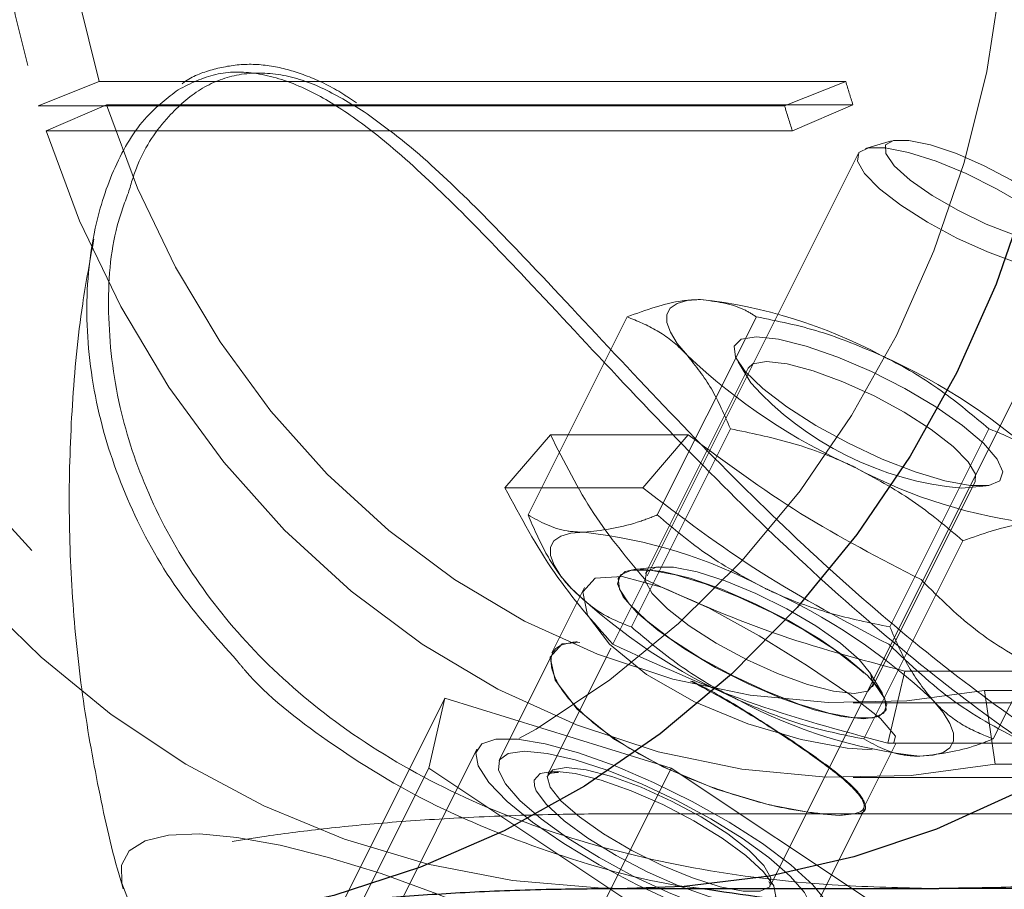
# Model space of a CAD drawing. Units: millimetres. Extents: x 0 to 42, y 0 to 29.8.
# Drawn here: x 17.1 to 17.2, y 22.3 to 22.4 of the extents above; entities that cross this region are included whole.
import ezdxf

# ---------------------------------------------------------------- set-up
doc = ezdxf.new("R2010")
doc.units = ezdxf.units.MM
doc.linetypes.add('HIDDEN', pattern=[0.1905, 0.127, -0.0635])
doc.layers.add('LE_NORM', color=179, linetype='Continuous', lineweight=50)
doc.styles.add('SLDTEXTSTYLE0', font='TXT', dxfattribs={"width": 0.605})
doc.dimstyles.new('SLDDIMSTYLE1', dxfattribs={"dimtxt": 0.35, "dimasz": 0.3, "dimexe": 0, "dimexo": 0.0625, "dimgap": 0.08750000000000001, "dimtad": 1, "dimlfac": 50, "dimrnd": 1e-09, "dimzin": 12, "dimdsep": 46, "dimtxsty": 'SLDTEXTSTYLE0', "dimsah": 1, "dimcen": 0.09, "dimadec": 0, "dimazin": 3, "dimtfac": 1, "dimtofl": 0, "dimtmove": 0, "dimatfit": 3, "dimfxl": 0, "dimfrac": 2, "dimtolj": 1, "dimtzin": 12, "dimarcsym": 0})

# ---------------------------------------------------------------- blocks, each defined once
blk = doc.blocks.new('_D_13')
at = {"layer": 'LE_NORM'}
for p, q in [((7.349220883930975, 22.14743502749332), (7.349220883930975, 24.32743502750412)), ((22.72922088393098, 22.14743502749332), (22.72922088393098, 24.32743502750412)), ((7.349220883930975, 24.22837502750412), (22.72922088393098, 24.22837502750412))]:
    blk.add_line(p, q, dxfattribs=at)
for points in [[(7.349220883930975, 24.22837502750412), (7.649220883930975, 24.12837502750412), (7.649220883930975, 24.32837502750412)], [(22.72922088393098, 24.22837502750412), (22.42922088393098, 24.32837502750412), (22.42922088393098, 24.12837502750412)]]:
    blk.add_solid(points, dxfattribs=at)
at = {"layer": 'LE_NORM', "char_height": 0.35, "attachment_point": 1, "style": 'SLDTEXTSTYLE0'}
for s, insert in [('Valdempende zone losse ondergrond', (11.37807561406022, 24.67954871314124)), ('769', (18.04265870102769, 24.67954871314124))]:
    blk.add_mtext(s, dxfattribs=dict(at, insert=insert))
blk = doc.blocks.new('_D_14')
at = {"layer": 'LE_NORM'}
for p, q in [((8.349220883930975, 22.14743502749332), (8.349220883930975, 23.7274350275041)), ((21.72922088393098, 22.14743502749332), (21.72922088393098, 23.7274350275041)), ((21.72922088393098, 23.6283750275041), (8.349220883930975, 23.6283750275041))]:
    blk.add_line(p, q, dxfattribs=at)
for points in [[(8.349220883930975, 23.6283750275041), (8.649220883930976, 23.5283750275041), (8.649220883930976, 23.7283750275041)], [(21.72922088393098, 23.6283750275041), (21.42922088393098, 23.7283750275041), (21.42922088393098, 23.5283750275041)]]:
    blk.add_solid(points, dxfattribs=at)
at = {"layer": 'LE_NORM', "char_height": 0.35, "attachment_point": 1, "style": 'SLDTEXTSTYLE0'}
for s, insert in [('Valdempende zone vaste ondergrond', (11.36689490028744, 24.07954871314123)), ('669', (18.05383941480046, 24.07954871314118))]:
    blk.add_mtext(s, dxfattribs=dict(at, insert=insert))

msp = doc.modelspace()

# ---------------------------------------------------------------- linework, layer by layer
at = {"color": 7, "linetype": 'HIDDEN', "lineweight": 18}
for p, q in [((17.12908881026936, 22.40237732695863), (17.1340029357687, 22.4043271544986)), ((17.1340029357687, 22.4043271544986), (17.1940029357687, 22.40432715449857)), ((17.18908881026935, 22.4023773269586), (17.1940029357687, 22.40432715449857)), ((17.12972116979129, 22.40034226203813), (17.13458786832649, 22.40244471944714)), ((17.19458786832649, 22.4024447194471), (17.13458786832649, 22.40244471944714)), ((17.18972116979129, 22.4003422620381), (17.19458786832649, 22.4024447194471)), ((17.12908881026936, 22.40237732695863), (17.18908881026935, 22.4023773269586)), ((17.18972116979129, 22.4003422620381), (17.12972116979129, 22.40034226203813)), ((17.19768683140223, 22.39955282323823), (17.19558661942398, 22.39892976814724)), ((17.19499465997727, 22.39850406003411), (17.17804476651418, 22.36460427310794)), ((17.18796592087958, 22.33972522228874), (17.21288320379726, 22.38955978812411)), ((17.16846946744255, 22.36948530003415), (17.17643023695801, 22.38540683906506)), ((17.17886177228797, 22.36948530003414), (17.18682254180343, 22.38540683906506)), ((17.18615362669081, 22.38126920705576), (17.17791406490402, 22.36479008348216)), ((17.18535105280128, 22.38179807595735), (17.18637601838719, 22.38010672062149)), ((17.17677331501984, 22.36048530003415), (17.1847340845353, 22.37640683906507)), ((17.19755792471067, 22.36048530003414), (17.20551869422613, 22.37640683906506)), ((17.17026851989238, 22.37592683018389), (17.16660289277476, 22.37167427364543)), ((17.17026851989238, 22.37592683018389), (17.18135364506082, 22.37592683018388)), ((17.18135364506082, 22.37592683018388), (17.1776880179432, 22.37167427364543)), ((17.16660289277476, 22.37167427364543), (17.1776880179432, 22.37167427364543)), ((17.19616037960041, 22.35566692613396), (17.20439994138721, 22.37214604970755)), ((17.20333651722198, 22.3716264712041), (17.20530458084221, 22.37182131193688)), ((17.19546946744255, 22.35148530003415), (17.20343023695801, 22.36740683906506)), ((17.20586177228796, 22.35148530003414), (17.21382254180342, 22.36740683906506)), ((17.17897748906925, 22.36530966198562), (17.17700942544902, 22.36511482125283)), ((17.17575833819581, 22.36450355242524), (17.17573634115055, 22.36445955833473)), ((17.1730015551515, 22.36365148313072), (17.17037575562115, 22.35839988407003)), ((17.17789241848546, 22.36428914761144), (17.17529434227411, 22.35909299518874)), ((17.17047087702016, 22.3584007660299), (17.16615325813407, 22.34976552825771)), ((17.17513365069414, 22.35878204146785), (17.17007737705958, 22.34866949419874)), ((17.19696295348995, 22.35513805723237), (17.19593798790404, 22.35682941256822)), ((17.19874647358767, 22.35694152772036), (17.19738986974264, 22.35114962233351)), ((17.20983159875611, 22.35694152772035), (17.19874647358767, 22.35694152772036)), ((17.20517406019437, 22.35538725820187), (17.26517406019438, 22.35538725820184)), ((17.20603056640522, 22.34946933096217), (17.20517406019437, 22.35538725820187)), ((17.16178774343427, 22.35476286816991), (17.15182845129075, 22.33484428388287)), ((17.16048149112116, 22.34913370304531), (17.16178774343427, 22.35476286816991)), ((17.16178774343427, 22.35476286816991), (17.17998149112116, 22.34913370304531)), ((17.1946104835939, 22.3543750274915), (17.6660204835939, 22.35437502749126)), ((17.19720259373455, 22.35372643204273), (17.1972245907798, 22.35377042613324)), ((17.19541980706071, 22.34587808357916), (17.19804546640868, 22.35112940227509)), ((17.20847499491108, 22.35114962233351), (17.19738986974264, 22.35114962233351)), ((17.16436440375207, 22.35065995544871), (17.15657017511801, 22.33507149818059)), ((17.20603056640522, 22.34946933096217), (17.26603056640522, 22.34946933096214)), ((17.16048149112116, 22.34913370304531), (17.15052219897765, 22.32921511875827)), ((17.17736898649497, 22.33787537279611), (17.16048149112116, 22.34913370304531)), ((17.17998149112116, 22.34913370304531), (17.17002219897765, 22.32921511875827)), ((17.17998149112116, 22.34913370304531), (17.19686898649497, 22.33787537279612)), ((17.19461048359389, 22.3483750274915), (17.6660204835939, 22.34837502749126)), ((17.17641585219129, 22.34547502749147), (17.72096397178402, 22.34547502749102)), ((17.19119721948207, 22.33724354758371), (17.1955136617327, 22.34587643208499)), ((16.94677008054335, 22.3099963927278), (17.14467619245687, 22.34324510614979)), ((17.18782786956111, 22.34002065773153), (17.1879477265202, 22.33977050990432)), ((17.18795880105596, 22.33975031023123), (17.18796750107999, 22.33973444160747)), ((17.20057281325075, 22.33947820671737), (17.20152785699361, 22.33949538201577)), ((17.20150325808229, 22.33947502748487), (17.24703986064774, 22.33947502749141)), ((17.20152825993515, 22.33947502749158), (17.24067744612142, 22.33947502749159))]:
    msp.add_line(p, q, dxfattribs=at)
at = {"color": 7, "linetype": 'Continuous', "lineweight": 25}
msp.add_line((17.17641585219128, 22.33947502749147), (17.20150325808229, 22.33947502748487), dxfattribs=at)
at = {"color": 7, "linetype": 'HIDDEN', "lineweight": 18, "flags": 128}
for points in [[(17.23859085219125, 22.38692502749139), (17.24163775911056, 22.39372611490027), (17.24412821571662, 22.40082281461452), (17.24604097431179, 22.4081545800944), (17.24735971591416, 22.41565885930195), (17.24807318948535, 22.42327162837288), (17.24817530792041, 22.43092793784569), (17.24766519998085, 22.43856246678749), (17.24654721772777, 22.44611008008921), (17.24483089939156, 22.45350638417536), (17.24253088799509, 22.46068827638735), (17.23966680642466, 22.46759448335309), (17.23626309001436, 22.47416608374981), (17.2323487780725, 22.48034701100001), (17.22795726612842, 22.48608453161172), (17.22312602101361, 22.49132969508206), (17.21789626120795, 22.49603775152572), (17.21231260517814, 22.50016853346512), (17.20642269070869, 22.50368679852523), (17.20027676847312, 22.50656253010906), (17.19392727331295, 22.50877119348869), (17.18742837688213, 22.51029394512693), (17.18083552547355, 22.51111779344369), (17.17420496697087, 22.51123570965563), (17.16759327096134, 22.51064668774319), (17.16105684610412, 22.50935575303366), (17.15465145887139, 22.5073739193268), (17.14843175776856, 22.50471809492903), (17.14245080709244, 22.50141093839768), (17.13675963420536, 22.49748066522622), (17.13140679418774, 22.49296080711957), (17.12643795558327, 22.48788992591343), (17.12189551077094, 22.48231128457832), (17.11781821428828, 22.47627247811513), (17.11424085219127, 22.46982502749139), (17.11119394527197, 22.4630239400825), (17.10870348866591, 22.45592724036825), (17.10679073007073, 22.44859547488837), (17.10547198846837, 22.44109119568083), (17.10475851489718, 22.43347842660989), (17.10465639646212, 22.42582211713708), (17.10516650440168, 22.41818758819528), (17.10628448665475, 22.41063997489357), (17.10800080499097, 22.40324367080742), (17.11030081638743, 22.39606177859543), (17.11316489795787, 22.38915557162969), (17.11656861436817, 22.38258397123296), (17.12048292631003, 22.37640304398277), (17.12487443825411, 22.37066552337106), (17.12970568336892, 22.36542035990071), (17.13493544317458, 22.36071230345706), (17.14051909920438, 22.35658152151766), (17.14640901367384, 22.35306325645755), (17.15255493590941, 22.35018752487372), (17.15890443106957, 22.34797886149408), (17.16540332750039, 22.34645610985585), (17.17199617890897, 22.34563226153909), (17.17862673741166, 22.34551434532715), (17.18523843342118, 22.34610336723958), (17.19177485827841, 22.34739430194912), (17.19818024551114, 22.34937613565598), (17.20439994661396, 22.35203196005375), (17.21038089729009, 22.3553391165851), (17.21607207017717, 22.35926938975656), (17.22142491019478, 22.36378924786321), (17.22639374879926, 22.36886012906935), (17.23093619361158, 22.37443877040446), (17.23501349009424, 22.38047757686764), (17.23859085219125, 22.38692502749139)], [(17.19807659198333, 22.38391759581903), (17.20110233905515, 22.39071711250208), (17.20352949664711, 22.39780911343968), (17.20533735710645, 22.40513309218041), (17.20651049640514, 22.41262656312001), (17.20703890573233, 22.42022559460656), (17.20691807688596, 22.42786535438274), (17.20614904073513, 22.43548066271186), (17.20473835842514, 22.44300654846833), (17.20269806540005, 22.45037880344843), (17.20004556872057, 22.45753453017206), (17.19680349855313, 22.46441267850184), (17.19299951509728, 22.4709545665014), (17.1886660725986, 22.47710438108892), (17.18384014246058, 22.48280965421471), (17.17856289781757, 22.48802171050008), (17.17287936226017, 22.49269608251853), (17.16683802570979, 22.49679289017612), (17.16049043071976, 22.50027718095443), (17.15389073273244, 22.50311922811305), (17.14709523804408, 22.50529478430771), (17.14016192341932, 22.50678528846003), (17.13314994145393, 22.50757802411412), (17.12611911590568, 22.50766622792889), (17.11912943129915, 22.50704914738049), (17.11224052115891, 22.50573204718259), (17.10551115923732, 22.50372616436969), (17.09899875807757, 22.50104861242667), (17.09275887919017, 22.49772223528264), (17.08684475902166, 22.49377541241456), (17.08130685476005, 22.48924181672351), (17.0761924138519, 22.48416012724944), (17.07154507090374, 22.47857369917518), (17.06740447540698, 22.47253019393534), (17.06380595346248, 22.46608117258576), (17.06078020639066, 22.45928165590271), (17.0583530487987, 22.45218965496511), (17.05654518833937, 22.44486567622438), (17.05537204904068, 22.43737220528478), (17.05484363971348, 22.42977317379823), (17.05496446855986, 22.42213341402205), (17.05573350471068, 22.41451810569293), (17.05714418702068, 22.40699221993646), (17.05918448004577, 22.39961996495635), (17.06183697672524, 22.39246423823273), (17.06507904689268, 22.38558608990294), (17.06888303034854, 22.37904420190339), (17.07321647284721, 22.37289438731587), (17.07804240298523, 22.36718911419008), (17.08331964762824, 22.36197705790471), (17.08900318318564, 22.35730268588626), (17.09504451973603, 22.35320587822866), (17.10139211472605, 22.34972158745036), (17.10799181271337, 22.34687954029174), (17.11478730740174, 22.34470398409708), (17.12172062202649, 22.34321347994476), (17.12873260399189, 22.34242074429067), (17.13576342954013, 22.3423325404759), (17.14275311414666, 22.34294962102429), (17.1496420242869, 22.34426672122219), (17.1563713862085, 22.3462726040351), (17.16288378736824, 22.34895015597812), (17.16912366625564, 22.35227653312214), (17.17503778642416, 22.35622335599023), (17.18057569068576, 22.36075695168128), (17.18569013159391, 22.36583864115535), (17.19033747454208, 22.37142506922961), (17.19447807003883, 22.37746857446945), (17.19807659198333, 22.38391759581903)], [(17.1813479223313, 22.50689555108251), (17.17496046386714, 22.50508988241748), (17.16875003961576, 22.50259306157352), (17.16277260156008, 22.49942758332259), (17.15708200262522, 22.49562196661569), (17.15172951149775, 22.49121049764528), (17.14676335072739, 22.48623292094837), (17.1422282622724, 22.48073408133348), (17.13816510440294, 22.47476351985736), (17.13461048359394, 22.4683750274915), (17.13159642472403, 22.46162616049957), (17.12915008255167, 22.45457772189204), (17.127293497068, 22.44729321362961), (17.1260433949305, 22.43983826451079), (17.12541103876643, 22.43228003889812), (17.12540212570368, 22.42468663160981), (17.12601673604332, 22.41712645442867), (17.12724933253604, 22.40966761975531), (17.12908881026936, 22.40237732695863)], [(17.182342614426, 22.50100651181318), (17.17609124857572, 22.49921793289343), (17.17002691859359, 22.4967138727834), (17.16421087145993, 22.49351962135368), (17.158701846611, 22.48966743909388), (17.15355548269732, 22.4851962312964), (17.14882375565859, 22.48015115513059), (17.14455445379026, 22.47458316357585), (17.14079069510343, 22.46854849081969), (17.13757049185254, 22.46210808431791), (17.13492636662883, 22.455326989253), (17.13288502389695, 22.4482736916073), (17.13146708029195, 22.44101942648566), (17.13068685640067, 22.43363745867325), (17.13055223213029, 22.42620234269442), (17.13106456712483, 22.4187891698459), (17.13221868703338, 22.41147280980875), (17.1340029357687, 22.4043271544986)], [(17.1764460756792, 22.33947503434148), (17.17411267067009, 22.33951481626139), (17.16722373162938, 22.3401109357396), (17.16040880213856, 22.34141770578615), (17.15372275200277, 22.343424605057), (17.14721941336636, 22.34611547517925), (17.14095114728815, 22.34946865084889), (17.13496842216091, 22.35345713426705), (17.12931940736958, 22.35804881251044), (17.1240495854597, 22.36320671608572), (17.11920138593867, 22.36888931658609), (17.11481384365834, 22.37505086105364), (17.11092228452933, 22.38164174035524), (17.10755804109753, 22.38860888860613), (17.10474820027293, 22.39589621042522), (17.10251538524167, 22.40344503258209), (17.10087757331753, 22.41119457639937), (17.09984795119908, 22.4190824471069), (17.09943480879823, 22.42704513620773), (17.09964147249466, 22.43501853281122), (17.1004662783538, 22.4429384398162), (17.10190258552385, 22.45074109078828), (17.10393882970402, 22.45836366336972), (17.10655861625346, 22.46574478508811), (17.10974085219127, 22.47282502749139)], [(17.13458786832649, 22.40244471944714), (17.13708592691365, 22.39575753977428), (17.14014114977986, 22.38938628255398), (17.1437239450231, 22.38339265772615), (17.14779961084567, 22.37783471760527), (17.1523286716646, 22.3727662946045), (17.15726726045941, 22.36823647983222), (17.1625675436539, 22.36428914761145), (17.16817818441672, 22.36096253052734), (17.17404483989334, 22.35828884911867), (17.18011068755339, 22.35629399980013), (17.18631697555533, 22.354997304038), (17.19260359179782, 22.35441132120867), (17.19890964614616, 22.35454172695261), (17.20517406019437, 22.35538725820187)], [(17.12972116979129, 22.40034226203813), (17.1324217736693, 22.39311287860802), (17.13572471730845, 22.38622503296445), (17.13959800946331, 22.37974543855598), (17.14400413467689, 22.37373685464153), (17.1489004166433, 22.36825747842447), (17.15423943155661, 22.36336038137335), (17.15996946744255, 22.35909299518874), (17.16603502502398, 22.35549665239511), (17.17237735526897, 22.35260618600736), (17.17893502841496, 22.35044959214948), (17.1856445289576, 22.34904775889312), (17.19244087084138, 22.3484142639425), (17.19925822689363, 22.34855524312513), (17.20603056640522, 22.34946933096217)], [(17.21091400092159, 22.39129406214778), (17.20940625695257, 22.39147941240204), (17.20747643188902, 22.39201899398133), (17.20529599915677, 22.39286486269442), (17.20305869977274, 22.39394185939412), (17.20096332760542, 22.39515428819734), (17.19919606566727, 22.39639441948425), (17.19791394293701, 22.39755206214778), (17.19723088164571, 22.39852435455705), (17.19720757478667, 22.39922490426467), (17.19784609327659, 22.39959146435479), (17.19908970194557, 22.39959146435479), (17.20082790070586, 22.39922490426467), (17.20290624296966, 22.39852435455705), (17.20514005890618, 22.39755206214778), (17.20733086416652, 22.39639441948425), (17.2092839960891, 22.39515428819734), (17.21082591033143, 22.39394185939413), (17.21181960104649, 22.39286486269442), (17.21217677445351, 22.39201899398133), (17.21186569412785, 22.39147941240204), (17.21091400092159, 22.39129406214778)], [(17.21143893188726, 22.38903192407911), (17.20981182768659, 22.38921733764237), (17.20774915767118, 22.38975982705638), (17.20540390064001, 22.39061915836302), (17.20294999357823, 22.39173159889046), (17.20056943154675, 22.39301464401385), (17.19843876994107, 22.39437313614594), (17.19671603018539, 22.39570632213997), (17.19552898000635, 22.39691532568969), (17.19496565748535, 22.39791048053263), (17.19506784167674, 22.39861798058664), (17.19582795404651, 22.39898535380929), (17.19718962053747, 22.39898535380929), (17.1990518525752, 22.39861798058664), (17.20127653692861, 22.39791048053263), (17.20369867893645, 22.39691532568969), (17.20613863940657, 22.39570632213997), (17.20841545763298, 22.39437313614594), (17.21036027242357, 22.39301464401385), (17.21182884576226, 22.39173159889046), (17.21271226028279, 22.39061915836302), (17.21294499717154, 22.38975982705638), (17.21250979539816, 22.38921733764237), (17.21143893188726, 22.38903192407911)], [(17.18232254180342, 22.38679914391047), (17.1812633004449, 22.38672214766284), (17.1804531717426, 22.38649247634708), (17.17990601722324, 22.38611405970308), (17.17963119885233, 22.38559337254453), (17.17963341884841, 22.3849393239731), (17.17991263922673, 22.38416310494116), (17.18046408244919, 22.38327799677155), (17.18127831316936, 22.38229914391048)], [(17.18682254180343, 22.38379914391047), (17.18561315403028, 22.38361064287724), (17.18504525963842, 22.38305698399074), (17.18515454152106, 22.382172955675), (17.1859341330956, 22.38101410468035), (17.18733504975628, 22.37965324587672), (17.18926926675709, 22.37817588702765), (17.19161525013032, 22.37667485602296), (17.19422559311271, 22.37524446816109), (17.19693627825451, 22.37397459997198), (17.19957698323904, 22.37294504194423), (17.20198178286031, 22.37222048499515), (17.20399957471387, 22.37184645570259), (17.20550357351664, 22.37184645570258), (17.20639927749253, 22.37222048499514), (17.20663040626656, 22.37294504194422), (17.20618243716781, 22.37397459997198), (17.20508351774231, 22.37524446816108), (17.20340269713907, 22.37667485602296), (17.20124558749823, 22.37817588702764), (17.19874772795182, 22.37965324587672), (17.19606606820163, 22.38101410468034), (17.1933691067922, 22.382172955675), (17.19082630372764, 22.38305698399073), (17.18859743267626, 22.38361064287724), (17.18682254180343, 22.38379914391047)], [(17.18615362669081, 22.38126920705576), (17.1865345032579, 22.38161850654713), (17.18762678403901, 22.38180762838165)], [(17.18762678403901, 22.38180762838165), (17.1892864303237, 22.38161850654713), (17.19139035373941, 22.38106516734484), (17.19378251591121, 22.38018864941207), (17.19628550111422, 22.37905396007408), (17.19871367438634, 22.37774525404822), (17.20088694922413, 22.37635959207349), (17.20264414377493, 22.37499974235958), (17.20385493495755, 22.37376655873887), (17.20442952392897, 22.37275150079906), (17.20439994138721, 22.37214604970755)], [(17.17296946744255, 22.36809299518873), (17.17191022608403, 22.36801599894109), (17.17110009738172, 22.36778632762533), (17.17055294286236, 22.36740791098133), (17.17027812449146, 22.36688722382279), (17.17028034448754, 22.36623317525135), (17.17055956486585, 22.36545695621941), (17.17111100808831, 22.36457184804981), (17.17192523880849, 22.36359299518873)], [(17.19468722225222, 22.35512850480806), (17.19577950303333, 22.35531762664259), (17.19622340884218, 22.35587096584487), (17.19598601721566, 22.35674748377765), (17.19508493440471, 22.35788217311563), (17.19358698959925, 22.35919087914149), (17.19160327851285, 22.36057654111622), (17.18928092392192, 22.36193639083013), (17.18679216424239, 22.36316957445084), (17.18432157939439, 22.36418463239065), (17.18205240135392, 22.36490628244574), (17.18015292467543, 22.36528100313285), (17.17876402485465, 22.36528100313285), (17.17798871023749, 22.36490628244574), (17.17788448236227, 22.36418463239065), (17.17845907133368, 22.36316957445085), (17.1796698625163, 22.36193639083013), (17.1814270570671, 22.36057654111622), (17.18360033190489, 22.35919087914149), (17.18602850517701, 22.35788217311563), (17.18853149038002, 22.35674748377765), (17.19092365255182, 22.35587096584488), (17.19302757596753, 22.35531762664259), (17.19468722225222, 22.35512850480806)], [(17.19787982901964, 22.35121027659142), (17.19801467921419, 22.35172057738628), (17.19680664880695, 22.3531218333656), (17.19432983992206, 22.35505703772371), (17.19093922544418, 22.3573564911973), (17.18705109641937, 22.35976194566984), (17.18302066053018, 22.3619844745586), (17.17920853752084, 22.36368921654236), (17.17603325271856, 22.36454846786607), (17.17385545744935, 22.36440271858513), (17.1728846523996, 22.36330645346744), (17.17325081715702, 22.36144082848825), (17.17500748373725, 22.35909798925614), (17.17799777666183, 22.35666286830659), (17.18185320684633, 22.35446877319926), (17.18614890867912, 22.35270020377412), (17.19042527160611, 22.35144629427393), (17.19413077631813, 22.35075586848796), (17.19613463763359, 22.35061269641017), (17.19613463763359, 22.35061269641017)], [(17.19549189025973, 22.3567645627607), (17.1949569594897, 22.35723889322248), (17.19302274248889, 22.35871625207155), (17.19067675911565, 22.36021728307624), (17.18806641613326, 22.36164767093812), (17.18535573099147, 22.36291753912722), (17.18271502600693, 22.36394709715498), (17.18031022638566, 22.36467165410406), (17.1782924345321, 22.36504568339662), (17.17678843572934, 22.36504568339662), (17.17589273175345, 22.36467165410406), (17.17566160297942, 22.36394709715498), (17.17610957207816, 22.36291753912722), (17.17720849150367, 22.36164767093812), (17.17888931210691, 22.36021728307625), (17.18104642174774, 22.35871625207156), (17.18354428129415, 22.35723889322248), (17.18622594104435, 22.35587803441886), (17.18892290245377, 22.3547191834242), (17.19146570551833, 22.35383515510847), (17.19369457656972, 22.35328149622196), (17.19546946744255, 22.35309299518873), (17.19546946744255, 22.35309299518873)], [(17.17700942544902, 22.36511482125283), (17.17628207671466, 22.36494848824601), (17.1757141823228, 22.3643948293595), (17.17582346420544, 22.36351080104377), (17.17660305577999, 22.36235195004912), (17.17800397244066, 22.36099109124549), (17.17993818944147, 22.35951373239642), (17.1822841728147, 22.35801270139173), (17.18489451579709, 22.35658231352986), (17.18760520093889, 22.35531244534075), (17.19024590592343, 22.35428288731299), (17.19265070554469, 22.35355833036391), (17.19466849739825, 22.35318430107136), (17.19617249620102, 22.35318430107136), (17.19706820017691, 22.35355833036391), (17.19729932895094, 22.35428288731299), (17.1968513598522, 22.35531244534075), (17.19575244042669, 22.35658231352985), (17.19407161982345, 22.35801270139173), (17.19191451018261, 22.35951373239641), (17.1894166506362, 22.36099109124549), (17.18673499088601, 22.36235195004911), (17.18403802947659, 22.36351080104377), (17.18149522641203, 22.3643948293595), (17.17926635536064, 22.36494848824601), (17.17749146448781, 22.36513698927924), (17.17749146448781, 22.36513698927924)], [(17.17262013620396, 22.35923204999884), (17.17121377249385, 22.35913535314448), (17.17025848881687, 22.35804669111034), (17.17064879017818, 22.35619662718238), (17.17242677670508, 22.35387224600801), (17.17542992877274, 22.35144633883327), (17.17929352248401, 22.34924534335796), (17.18358998979745, 22.34745983435789), (17.1878531150921, 22.34618878668418), (17.19153727830571, 22.3454884834129), (17.19350130758372, 22.34534603631019), (17.19350130758372, 22.34534603631019)], [(17.19546946744255, 22.35309299518873), (17.1966788552157, 22.35328149622195), (17.19724674960755, 22.35383515510846), (17.19713746772491, 22.3547191834242), (17.19635787615037, 22.35587803441885), (17.19624106265375, 22.356010267056)], [(17.19996946744255, 22.35009299518873), (17.20102870880108, 22.35016999143636), (17.20183883750337, 22.35039966275213), (17.20238599202274, 22.35077807939613), (17.20266081039364, 22.35129876655467), (17.20265859039756, 22.3519528151261), (17.20237937001925, 22.35272903415805), (17.20182792679679, 22.35361414232765), (17.20101369607661, 22.35459299518872)], [(17.19067523880807, 22.33550453792071), (17.1886749219549, 22.33569157347503), (17.18620703103164, 22.33624393456335), (17.18338696187499, 22.33713579339507), (17.18034657778443, 22.33832544764246), (17.1772280437409, 22.33975727039511), (17.17417717893026, 22.34136431121248), (17.17133663840028, 22.34307142665203), (17.1688392426691, 22.34479879389313), (17.16680176718545, 22.34646564316343), (17.16531948203846, 22.34799403444361), (17.16446169723416, 22.3493125018561), (17.16426852183664, 22.35035939533005), (17.16474898851278, 22.35108576329018), (17.16588063117482, 22.35145764157795), (17.16761053546961, 22.35145764157795), (17.16985781299496, 22.35108576329018), (17.17251738355147, 22.35035939533006), (17.17546488857581, 22.3493125018561), (17.17856250600897, 22.34799403444361), (17.18166539470252, 22.34646564316343), (17.18462846702976, 22.34479879389314), (17.1873131730219, 22.34307142665203), (17.18959397881057, 22.34136431121248), (17.19136423645203, 22.33975727039511), (17.19254117066647, 22.33832544764246), (17.19306974931808, 22.33713579339507), (17.1929252566566, 22.33624393456335), (17.19211444899828, 22.33569157347503), (17.19067523880807, 22.33550453792071)], [(17.16817523880806, 22.35050453792071), (17.16999614226785, 22.35032903330599), (17.17225225186891, 22.34981131999603), (17.17483043685516, 22.34897735829799), (17.17760141626583, 22.34786896653373), (17.18042624162265, 22.34654172409454), (17.1831632643868, 22.34506218445841), (17.18567523880807, 22.34350453792072), (17.18783620399988, 22.34194689138302), (17.18953780014412, 22.34046735174689), (17.19069470210486, 22.3391401093077), (17.19124889798699, 22.33803171754344), (17.19117259809487, 22.3371977558454), (17.19046962842367, 22.33668004253544), (17.18917523880807, 22.33650453792071), (17.18735433534828, 22.33668004253544), (17.18509822574722, 22.33719775584539), (17.18252004076097, 22.33803171754344), (17.1797490613503, 22.3391401093077), (17.17692423599349, 22.34046735174689), (17.17418721322933, 22.34194689138302), (17.17167523880806, 22.34350453792071), (17.16951427361625, 22.34506218445841), (17.16781267747201, 22.34654172409454), (17.16665577551127, 22.34786896653372), (17.16610157962914, 22.34897735829799), (17.16617787952127, 22.34981131999603), (17.16688084919246, 22.35032903330599), (17.16817523880806, 22.35050453792071)], [(17.1689760670664, 22.34772436899728), (17.16896043303741, 22.34818107510115), (17.16945361677157, 22.34872053738268), (17.17057523880807, 22.34890453792071)], [(17.17152164896958, 22.34919735824374), (17.17045078545868, 22.34901194468048), (17.17001558368531, 22.34846945526647), (17.17024832057405, 22.34761012395983), (17.17113173509458, 22.3464976834324), (17.17260030843327, 22.345214638309), (17.17454512322386, 22.34385614617691), (17.17682194145027, 22.34252296018289), (17.17926190192039, 22.34131395663317), (17.18168404392823, 22.34031880179022), (17.18390872828164, 22.33961130173622), (17.18577096031937, 22.33924392851356), (17.18713262681034, 22.33924392851356), (17.1878927391801, 22.33961130173622), (17.18799492337149, 22.34031880179022), (17.18743160085049, 22.34131395663317), (17.18624455067146, 22.34252296018289), (17.18452181091577, 22.34385614617692), (17.1823911493101, 22.34521463830901), (17.18001058727861, 22.3464976834324), (17.17755668021683, 22.34761012395984), (17.17521142318566, 22.34846945526647), (17.17314875317026, 22.34901194468048), (17.17152164896958, 22.34919735824374)], [(17.17057523880807, 22.34890453792071), (17.17224886245868, 22.34872053738268), (17.17436043303741, 22.34818107510115), (17.17676605049886, 22.34732291453912), (17.1793017759885, 22.34620453792071), (17.1817948040047, 22.34490216076427), (17.18407523880807, 22.34350453792072), (17.18598767253536, 22.34210691507716), (17.1874017759885, 22.34080453792071), (17.18822118035408, 22.33968616130231), (17.18823829234422, 22.33965129467358)], [(17.18701965967117, 22.33811048388493), (17.18677523880807, 22.33810453792071), (17.18510161515746, 22.33828853845875), (17.18299004457872, 22.33882800074028), (17.18058442711727, 22.3396861613023), (17.17804870162763, 22.34080453792071), (17.17555567361144, 22.34210691507716), (17.17327523880807, 22.34350453792071), (17.17136280508078, 22.34490216076427), (17.16994870162763, 22.34620453792071), (17.16912929726205, 22.34732291453912), (17.1689760670664, 22.34772436899728)], [(17.18822198121152, 22.3251281796387), (17.18412855855154, 22.32773557676629), (17.17975015577022, 22.33029222387465), (17.17517199349737, 22.33274835873598), (17.17048318045402, 22.33505617547901), (17.16577497905262, 22.33717075507593), (17.16113902907795, 22.33905093964019), (17.15666556402295, 22.34066013351793), (17.15244165479644, 22.34196701558074), (17.14854951498687, 22.34294614885584), (17.14506490066839, 22.34357847562776), (17.14205563589503, 22.34385168837515), (17.13958029258261, 22.34376046932267), (17.13768705047305, 22.3433065939454), (17.13641275937047, 22.3424988964113), (17.13578222190171, 22.34135309763411), (17.13580771076136, 22.33989149928371), (17.13648872983778, 22.33814254970945), (17.13781202386927, 22.33614029022538), (17.13790330716353, 22.33602315948308)], [(17.18823829234422, 22.33965129467358), (17.18839004457872, 22.33882800074028), (17.18789686084456, 22.33828853845875), (17.18701965967117, 22.33811048388493)]]:
    msp.add_lwpolyline(points, dxfattribs=at)
at = {"color": 8, "linetype": 'Continuous', "lineweight": 25, "flags": 128}
for points in [[(17.25236542602873, 22.41381161516658), (17.25092911885868, 22.4060089641945), (17.24889287467851, 22.39838639161306), (17.24627308812907, 22.39100526989467), (17.24309085219125, 22.38392502749139), (17.2393717883577, 22.37720267035193), (17.23514584034363, 22.3708923229433), (17.23044703299762, 22.36504479247241), (17.22531319835359, 22.35970715981632), (17.21978567102942, 22.3549224004547), (17.21390895542502, 22.35072903845652), (17.20773036739897, 22.34716083630696), (17.20129965330909, 22.34424652307164), (17.19466858948406, 22.34200956308715), (17.18789056535078, 22.34046796703998), (17.18102015357416, 22.33963414695504), (17.1764460756792, 22.33947503434148)], [(17.21187098795065, 22.41080565491937), (17.21058217508494, 22.40301395266115), (17.2086521405015, 22.39539926417048), (17.20609642370396, 22.38802289844171), (17.20293560182124, 22.38094424563447), (17.19919512393259, 22.37422029889898), (17.19490510616662, 22.36790519550073), (17.19010008922389, 22.36204978093906), (17.18481876027551, 22.35670119956911), (17.1791036414768, 22.35190251502314), (17.17300074760391, 22.34769236348754), (17.16655921556984, 22.34410464262694), (17.15983090880298, 22.34116823866017), (17.15286999967324, 22.33890679378539), (17.14573253332797, 22.33733851582703), (17.14567027591167, 22.33732802933055)]]:
    msp.add_lwpolyline(points, dxfattribs=at)
at = {"color": 7, "linetype": 'HIDDEN', "lineweight": 18}
for centre, radius, start, end in [((17.27242300948841, 22.42766267428658), 0.08181842363417603, 196.5714653994639, 197.9519040150118), ((17.27386726833574, 22.42760491591578), 0.08845234986536751, 196.5714653993582, 197.9519040150537), ((17.17807415750328, 22.34731430705126), 0.03971273235324369, 61.75688578100477, 83.85886675093083), ((17.21448604834418, 22.4174857466727), 0.04838233861014853, 226.6572883386108, 245.9625766094169), ((17.1771590352627, 22.33811254114829), 0.04838233861009512, 46.65728833860877, 65.96257660943395), ((17.20568301784964, 22.3975200960029), 0.02599972827582891, 222.0479428636614, 264.8219547821776), ((17.21357092610358, 22.40828398076971), 0.03971273235326956, 241.7568857810136, 263.8588667509202), ((17.1687210831424, 22.32860815832951), 0.03971273235324723, 61.7568857810072, 83.85886675093138), ((17.20513297398343, 22.39877959795113), 0.04838233861036321, 226.6572883386599, 245.9625766093737), ((17.16780596090172, 22.31940639242639), 0.04838233861028163, 46.65728833864404, 65.96257660939409), ((17.20421785174269, 22.38957783204795), 0.03971273235325, 241.7568857810219, 263.8588667509429)]:
    msp.add_arc(centre, radius, start, end, dxfattribs=at)
for points, knots in [([(17.15466968947631, 22.40259954355653), (17.15425153974825, 22.40288586723306), (17.15292515318145, 22.40379409663706), (17.1507609418939, 22.40481546861073), (17.14811476712615, 22.40560723531607), (17.14553132055391, 22.40579750097904), (17.14306550124249, 22.40532328633689), (17.14143012951119, 22.40473821829213), (17.14071624152129, 22.4041762407406), (17.14067371401617, 22.40414276279513)], [0, 0, 0, 0, 0.08374124693651758, 0.26563036532034, 0.4394463611617052, 0.6222032855464404, 0.8050956736207378, 0.9883892223213923, 1, 1, 1, 1]), ([(17.15530941474125, 22.40187718222802), (17.15414863804058, 22.40258639322176), (17.15177902035061, 22.40403418151362), (17.1483166785928, 22.40506717861124), (17.14502732961308, 22.40502564920829), (17.14203761530216, 22.40383254305469), (17.13930866473489, 22.40142873847283), (17.13729945842626, 22.39855368090888), (17.13657402212981, 22.39615155462568), (17.13634123732416, 22.39538073780453)], [0, 0, 0, 0, 0.1392156738163755, 0.2841958519737084, 0.4337893001227944, 0.5782878877268641, 0.726862333497108, 0.9123530226934756, 1, 1, 1, 1]), ([(17.14034175080628, 22.40366226191604), (17.14132271986001, 22.40415131305212), (17.14326062350972, 22.40511743321454), (17.14665168671957, 22.40513288900709), (17.1501481203925, 22.40407021202109), (17.15374149886085, 22.40202371744203), (17.1577869781873, 22.39893170779942), (17.16247737997699, 22.39455507245458), (17.16849345506769, 22.38830079680889), (17.1756330214848, 22.38058518820773), (17.18381358642732, 22.37206069697369), (17.19239324497349, 22.36385315886045), (17.20081298679875, 22.35668727309173), (17.20917349956333, 22.35052999205979), (17.21689645141744, 22.34574501771339), (17.22411559892646, 22.34213042686762), (17.23060645201549, 22.33966030029947), (17.23644727990169, 22.33820482792113), (17.24133564354292, 22.33771883931078), (17.244747859266, 22.33797210125775), (17.2455884161118, 22.33847147488451), (17.24588553532342, 22.33864799298562)], [0, 0, 0, 0, 0.03819528175233673, 0.07545475122623285, 0.1139460539203882, 0.149090367644371, 0.1849647441514774, 0.2342077826594565, 0.2846019317091167, 0.3525090809937838, 0.4226474333033839, 0.4865141447471918, 0.5525335158503395, 0.6115742018990178, 0.6725581216241704, 0.7280907176776924, 0.7851121450099541, 0.8430394728266734, 0.9023808550446644, 0.9654936801321482, 0.9999999999999999, 0.9999999999999999, 0.9999999999999999, 0.9999999999999999]), ([(17.14506968560276, 22.35777775942334), (17.14340216416829, 22.35964909357244), (17.13987487693255, 22.36360750329447), (17.13621571658681, 22.37037108378776), (17.13369947121422, 22.37774278630827), (17.13273922686131, 22.38534334287671), (17.13334940141002, 22.39210581958204), (17.13514205154217, 22.39759207608308), (17.13745281867748, 22.40143734164615), (17.13947105646557, 22.4029916938995), (17.14034175080628, 22.40366226191604)], [0, 0, 0, 0, 0.1195833773760673, 0.2529532226113436, 0.3896099224970851, 0.5345458029457026, 0.6833619945156539, 0.7964034216066909, 0.9121657568595253, 1, 1, 1, 1]), ([(17.24591606025141, 22.34071943153374), (17.24544233629506, 22.3403876475816), (17.24447912060889, 22.33971303633838), (17.24074605786846, 22.33933611147259), (17.23591582722046, 22.33979269480125), (17.23030572277485, 22.34116114732739), (17.22394707170836, 22.34355596658147), (17.21700808955113, 22.34700926385625), (17.20943756424155, 22.35168180372062), (17.20139189312705, 22.35759725403928), (17.1931090642026, 22.36464106519313), (17.18482933264952, 22.37256576089735), (17.17675762271387, 22.38097535172579), (17.16981419490303, 22.38849381062309), (17.1638530615218, 22.39467257507926), (17.15927197666291, 22.39900385244031), (17.15646540370589, 22.40103895241811), (17.15530941474125, 22.40187718222802)], [0, 0, 0, 0, 0.0718107028595651, 0.1460116054998403, 0.2117810678536943, 0.2791280287694536, 0.3419980225652154, 0.406525821599321, 0.4732555629306625, 0.5422221980052289, 0.6144841673945544, 0.6893035118408533, 0.7664637176564444, 0.8461800712211787, 0.9023897614157187, 0.9597956795110797, 1, 1, 1, 1]), ([(17.13634123732416, 22.39538073780453), (17.13602034906013, 22.39451589800243), (17.13495871207866, 22.39165463437928), (17.13452776306985, 22.38575739768392), (17.13535341431756, 22.37842871509525), (17.1377607116099, 22.37113524266598), (17.14149727527855, 22.36436182252268), (17.14669468195004, 22.35802037271925), (17.1533611358073, 22.35229115334966), (17.16161372422629, 22.34734124958478), (17.17122431133421, 22.3434915898319), (17.18180791162355, 22.34091277356514), (17.1917273346203, 22.33968788365007), (17.19802143920891, 22.33953868555697), (17.20057281325075, 22.33947820671737)], [0, 0, 0, 0, 0.03945173266270383, 0.1305233723795008, 0.2241005087801147, 0.307676502859396, 0.393263980005155, 0.476047099782775, 0.5611962948789481, 0.6513679299091187, 0.744755578322102, 0.8380651732381487, 0.9343582065322737, 0.9999999999999999, 0.9999999999999999, 0.9999999999999999, 0.9999999999999999]), ([(17.13357070880628, 22.39163840568647), (17.13324958464013, 22.38991418101144), (17.13242959556264, 22.38551138125454), (17.13176439394362, 22.37836827061522), (17.13149207187307, 22.3703078172812), (17.13180243334532, 22.36235850212932), (17.13262323570137, 22.35456644496913), (17.13400386023158, 22.34700771507212), (17.1351282529704, 22.34196590149425), (17.13591196802343, 22.33950985751087), (17.13593576909884, 22.3394352685543)], [0, 0, 0, 0, 0.09936885787123484, 0.2537379203616745, 0.4063041985324873, 0.5569590471969609, 0.7055441976756114, 0.8518327928053415, 0.9955002282301827, 1, 1, 1, 1]), ([(17.18232254180342, 22.38679914391047), (17.18183973263589, 22.38677847688165), (17.18004245501146, 22.38670154298943), (17.17795611553762, 22.38595374984284), (17.17643023695801, 22.38540683906506)], [0, 0, 0, 0, 0.2686336050555498, 1, 1, 1, 1]), ([(17.18682254180343, 22.38540683906506), (17.18649140571155, 22.38561701892895), (17.18520569667459, 22.38643308868702), (17.18355103967046, 22.38664316961103), (17.18232254180343, 22.38679914391047)], [0, 0, 0, 0, 0.2575513451038046, 1, 1, 1, 1]), ([(17.18127831316936, 22.38229914391048), (17.1811790679726, 22.38240414598586), (17.1804274945411, 22.38319931565335), (17.17887026658346, 22.38441821997402), (17.17724853371056, 22.38507529235626), (17.17643023695801, 22.38540683906506)], [0, 0, 0, 0, 0.07009003168754203, 0.5307844343873772, 0.9999999999999999, 0.9999999999999999, 0.9999999999999999, 0.9999999999999999]), ([(17.18682254180343, 22.38540683906506), (17.18853528369691, 22.38506516572267), (17.1919921700924, 22.38437555455971), (17.19523209309007, 22.38299545975422), (17.19686677043748, 22.38229914391047)], [0, 0, 0, 0, 0.4954579634769929, 1, 1, 1, 1]), ([(17.1847340845353, 22.37640683906507), (17.18425436707951, 22.37752680528886), (17.18328613669237, 22.37978727198098), (17.18195162860003, 22.38145679790217), (17.18127831316936, 22.38229914391048)], [0, 0, 0, 0, 0.4954579634769966, 0.9999999999999999, 0.9999999999999999, 0.9999999999999999, 0.9999999999999999]), ([(17.19686677043748, 22.38229914391047), (17.19708751876654, 22.38219081696864), (17.19875922263309, 22.38137046843743), (17.20177096215433, 22.37954339443884), (17.20426184187, 22.37745872509537), (17.20551869422613, 22.37640683906506)], [0, 0, 0, 0, 0.07009003168756386, 0.5307844343873334, 1, 1, 1, 1]), ([(17.19477831316937, 22.37329914391048), (17.19455590240709, 22.37340414598586), (17.19287160910868, 22.37419931565335), (17.18955578474848, 22.37541821997402), (17.18635110655219, 22.37607529235625), (17.1847340845353, 22.37640683906507)], [0, 0, 0, 0, 0.070090031687566, 0.5307844343873797, 1, 1, 1, 1]), ([(17.20551869422613, 22.37640683906506), (17.20638755812262, 22.37606516572266), (17.20814121627435, 22.37537555455971), (17.20962043992454, 22.37399545975422), (17.21036677043748, 22.37329914391047)], [0, 0, 0, 0, 0.4954579634769989, 1, 1, 1, 1]), ([(17.20343023695801, 22.36740683906506), (17.20210664150523, 22.36852680528886), (17.19943518287432, 22.37078727198099), (17.19633997543451, 22.37245679790217), (17.19477831316937, 22.37329914391048)], [0, 0, 0, 0, 0.4954579634770051, 1, 1, 1, 1]), ([(17.17192523880849, 22.36359299518873), (17.17182765604495, 22.36370132213056), (17.1710886720453, 22.36452167066177), (17.16983552892663, 22.36634874466036), (17.16892759453435, 22.36843341400384), (17.16846946744255, 22.36948530003415)], [0, 0, 0, 0, 0.07009003168754746, 0.5307844343873716, 1, 1, 1, 1]), ([(17.17296946744255, 22.36809299518873), (17.17250732530383, 22.36811366221755), (17.17078698157163, 22.36819059610977), (17.16944843524438, 22.36893838925636), (17.16846946744255, 22.36948530003415)], [0, 0, 0, 0, 0.268633605055533, 1, 1, 1, 1]), ([(17.17886177228797, 22.36948530003414), (17.1783204563322, 22.36927512017025), (17.17621867753718, 22.36845905041218), (17.17435393960903, 22.36824896948817), (17.17296946744255, 22.36809299518873)], [0, 0, 0, 0, 0.2575513451038153, 1, 1, 1, 1]), ([(17.17886177228797, 22.36948530003414), (17.18018536774075, 22.36836533381035), (17.18285682637165, 22.36610486711822), (17.18595203381147, 22.36443534119703), (17.18751369607661, 22.36359299518872)], [0, 0, 0, 0, 0.4954579634770157, 0.9999999999999999, 0.9999999999999999, 0.9999999999999999, 0.9999999999999999]), ([(17.20932254180342, 22.36879914391047), (17.20883973263589, 22.36877847688165), (17.20704245501145, 22.36870154298943), (17.20495611553762, 22.36795374984284), (17.20343023695801, 22.36740683906506)], [0, 0, 0, 0, 0.2686336050555392, 1, 1, 1, 1]), ([(17.17677331501984, 22.36048530003415), (17.17590445112335, 22.36082697337654), (17.17415079297163, 22.36151658453949), (17.17267156932143, 22.36289667934498), (17.17192523880849, 22.36359299518873)], [0, 0, 0, 0, 0.4954579634769989, 1, 1, 1, 1]), ([(17.18751369607661, 22.36359299518872), (17.18773610683889, 22.36348799311334), (17.18942040013729, 22.36269282344584), (17.19273622449749, 22.36147391912518), (17.19594090269379, 22.36081684674295), (17.19755792471067, 22.36048530003414)], [0, 0, 0, 0, 0.07009003168758256, 0.530784434387388, 1, 1, 1, 1]), ([(17.18542523880849, 22.35459299518873), (17.18520449047944, 22.35470132213056), (17.18353278661289, 22.35552167066177), (17.18052104709164, 22.35734874466036), (17.17803016737597, 22.35943341400383), (17.17677331501984, 22.36048530003415)], [0, 0, 0, 0, 0.07009003168752802, 0.5307844343873496, 1, 1, 1, 1]), ([(17.19755792471067, 22.36048530003414), (17.19803764216646, 22.35936533381035), (17.1990058725536, 22.35710486711822), (17.20034038064594, 22.35543534119703), (17.20101369607661, 22.35459299518872)], [0, 0, 0, 0, 0.4954579634770007, 0.9999999999999999, 0.9999999999999999, 0.9999999999999999, 0.9999999999999999]), ([(17.19207145707647, 22.34547502749146), (17.19125412852727, 22.34557034543775), (17.1893977855817, 22.34578683462971), (17.18544703226441, 22.34680377867475), (17.18100873086097, 22.34840288402038), (17.1767843597293, 22.35051935702803), (17.17335163704812, 22.3529332776065), (17.1710540518118, 22.35537341622481), (17.17012218236849, 22.35748310104319), (17.17049682844646, 22.35899373475354), (17.17179635101493, 22.35920826812934), (17.17242319698923, 22.35931175181345)], [0, 0, 0, 0, 0.08973558326530215, 0.2038103491254623, 0.3191403647364553, 0.4345370215592417, 0.5487188124779674, 0.6623012413997359, 0.7767953897786902, 0.8923336040808133, 1, 1, 1, 1]), ([(17.18223177672489, 22.33947502749146), (17.18206306380921, 22.3394955710515), (17.17808333565898, 22.3399801681188), (17.1708317174053, 22.34205749417341), (17.16080172898756, 22.34591669690962), (17.15250540984528, 22.35102967141749), (17.14723436876558, 22.35512423987427), (17.14528742419606, 22.35751085033298), (17.14506968560276, 22.35777775942334)], [0, 0, 0, 0, 0.01127280887376935, 0.265911561215961, 0.5052412317123829, 0.7528326950402469, 0.9723577845337503, 1, 1, 1, 1]), ([(17.19350130758372, 22.34534603631019), (17.1941575192592, 22.34540071433629), (17.19546974427866, 22.34551005386275), (17.1956183330125, 22.34639909872446), (17.19440791716019, 22.34782228504006), (17.19188997799967, 22.34979442382352), (17.18843569095205, 22.35212815443057), (17.18481435224458, 22.35439674497609), (17.1825035239474, 22.35562397738666), (17.18153840424692, 22.35613653220432)], [0, 0, 0, 0, 0.1485031078156582, 0.2969613324848237, 0.4465817513637214, 0.5969815548270367, 0.7461299762800677, 0.8939709360702023, 1, 1, 1, 1]), ([(17.18165967555177, 22.35611644024151), (17.18207489918335, 22.35590933144236), (17.18383092300405, 22.35503344684155), (17.18666365687448, 22.35330368454077), (17.18875441425772, 22.35194503428682), (17.18961565439529, 22.35138536909515)], [0, 0, 0, 0, 0.1540595957654627, 0.6515340153990706, 1, 1, 1, 1]), ([(17.19546946744255, 22.35148530003415), (17.19375672554907, 22.35182697337654), (17.19029983915357, 22.35251658453949), (17.18705991615591, 22.35389667934498), (17.18542523880849, 22.35459299518873)], [0, 0, 0, 0, 0.4954579634770134, 1, 1, 1, 1]), ([(17.20101369607661, 22.35459299518872), (17.20111294127337, 22.35448799311334), (17.20186451470488, 22.35369282344585), (17.20342174266251, 22.35247391912518), (17.20504347553542, 22.35181684674295), (17.20586177228796, 22.35148530003414)], [0, 0, 0, 0, 0.07009003168754226, 0.5307844343873458, 1, 1, 1, 1]), ([(17.18961565439529, 22.35138536909515), (17.19072027203025, 22.35062599866411), (17.19292918445363, 22.34910747974319), (17.19504917013034, 22.34730755443848), (17.19572111920189, 22.34610211996329), (17.19558214709204, 22.34550815713993), (17.19486211182857, 22.34547531736025), (17.19485575625125, 22.34547502749145)], [0, 0, 0, 0, 0.2482144675005423, 0.4963563893662127, 0.7463891437732131, 0.9977614382408944, 1, 1, 1, 1]), ([(17.19996946744255, 22.35009299518873), (17.19950732530383, 22.35011366221755), (17.19778698157162, 22.35019059610977), (17.19644843524437, 22.35093838925636), (17.19546946744255, 22.35148530003415)], [0, 0, 0, 0, 0.268633605055533, 1, 1, 1, 1]), ([(17.20586177228796, 22.35148530003414), (17.20532045633219, 22.35127512017025), (17.20321867753717, 22.35045905041218), (17.20135393960903, 22.35024896948818), (17.19996946744255, 22.35009299518873)], [0, 0, 0, 0, 0.2575513451038153, 1, 1, 1, 1]), ([(17.17007022153708, 22.34866135054453), (17.17006445154228, 22.34865318733613), (17.17004312066054, 22.34862300907103), (17.17018312058021, 22.3487563545746), (17.17069726853946, 22.34878490046819), (17.17092164896958, 22.34879735824374)], [0, 0, 0, 0, 0.1728557830063251, 0.6390241917063612, 1, 1, 1, 1]), ([(17.14467619245699, 22.34324510614959), (17.14557968783611, 22.34339053747883), (17.14793692508369, 22.34376997068257), (17.15228244849216, 22.34431732379713), (17.15784054156459, 22.34483939794601), (17.16406048588181, 22.34522395838653), (17.17027748015884, 22.34544044603007), (17.17458011413155, 22.34546468557894), (17.17641585219139, 22.34547502749105)], [0, 0, 0, 0, 0.1134871939743959, 0.2960903253510716, 0.480815456796941, 0.6682973636829086, 0.8584775842201745, 1, 1, 1, 1])]:
    msp.add_open_spline(points, degree=3, knots=knots, dxfattribs=at)
for points in [[(17.17789241848546, 22.36428914761144), (17.17645810351645, 22.36598187470061), (17.17358947357842, 22.36936732887894), (17.17137550445439, 22.37374032974891), (17.17026851989238, 22.37592683018389)], [(17.18135364506082, 22.37592683018388), (17.18430815048424, 22.3737403297489), (17.19021716133108, 22.36936732887894), (17.19678083299192, 22.3659818747006), (17.20006266882234, 22.36428914761143)], [(17.17529434227411, 22.35909299518874), (17.17366883200241, 22.36092297042027), (17.17041781145902, 22.36458292088333), (17.16787453233618, 22.3693104893914), (17.16660289277476, 22.37167427364543)], [(17.1776880179432, 22.37167427364543), (17.18080717836603, 22.3693104893914), (17.18704549921168, 22.36458292088333), (17.19399156147789, 22.36092297042026), (17.19746459261099, 22.35909299518872)], [(17.19874647358767, 22.35694152772036), (17.19516746533438, 22.35787902249558), (17.18800944882778, 22.35975401204604), (17.1812647619329, 22.3627774357563), (17.17789241848546, 22.36428914761144)], [(17.20006266882234, 22.36428914761143), (17.20158749140838, 22.3627774357563), (17.20463713658044, 22.35975401204603), (17.20810011136422, 22.35787902249558), (17.20983159875611, 22.35694152772035)], [(17.19738986974264, 22.35114962233351), (17.19359557112535, 22.35216313019862), (17.18600697389077, 22.35419014592884), (17.17886521947966, 22.3574587121021), (17.17529434227411, 22.35909299518874)], [(17.19746459261099, 22.35909299518872), (17.19918794895514, 22.35745871210209), (17.20263466164343, 22.35419014592883), (17.2065282171552, 22.35216313019861), (17.20847499491108, 22.35114962233351)]]:
    msp.add_open_spline(points, degree=3, dxfattribs=at)
at = {"color": 7, "linetype": 'Continuous', "lineweight": 25}
for points, knots in [([(17.20152785699361, 22.33949538201577), (17.20357525951992, 22.33951427892316), (17.20801839139828, 22.33955528768943), (17.21499978080618, 22.34002636183212), (17.22239185641213, 22.34073940989291), (17.22731923487322, 22.34130913413336), (17.23136705751421, 22.34175451120791), (17.23466854168194, 22.34210025926107), (17.23898655962838, 22.34241875173764), (17.24250312105682, 22.34241957552503), (17.24457768930208, 22.34216957147623), (17.24503039009289, 22.34189376128198), (17.24513329686404, 22.34183106482305)], [0, 0, 0, 0, 0.1029647010031626, 0.223446898932963, 0.3602201406319543, 0.5001891076439713, 0.5088835225658189, 0.6116843137162518, 0.7169446167873244, 0.8375433965603059, 0.9630707857132714, 0.9999999999999999, 0.9999999999999999, 0.9999999999999999, 0.9999999999999999]), ([(17.14567027591179, 22.33732802933034), (17.14652798190822, 22.33746610919037), (17.14874829813839, 22.33782355213187), (17.15287290495781, 22.33834438595964), (17.15816636373043, 22.33884492846473), (17.16412605915698, 22.33921871632522), (17.17022178403214, 22.33943817444788), (17.17451345455117, 22.33946370873566), (17.17641585219138, 22.33947502749105)], [0, 0, 0, 0, 0.1135077344928947, 0.2938338617140941, 0.4763880546253789, 0.6618272522175522, 0.8500958928428674, 1, 1, 1, 1])]:
    msp.add_open_spline(points, degree=3, knots=knots, dxfattribs=at)
at = {"color": 8, "linetype": 'Continuous', "lineweight": 25}
msp.add_open_spline([(17.20064241661231, 22.3378535135505), (17.19802913600246, 22.33791040095866), (17.19185960653788, 22.33804470285471), (17.18575221052688, 22.33895202663905), (17.18223177672489, 22.33947502749146)], degree=3, knots=[0, 0, 0, 0, 0.4235785929630302, 1, 1, 1, 1], dxfattribs=at)

# ---------------------------------------------------------------- dimensions: what is measured, and where the dimension line sits
at = {"layer": 'LE_NORM'}
for base, p1, p2, text, picture, middle in [((22.72922088393098, 24.22837502750412), (7.349220883930975, 22.04837502749332), (22.72922088393098, 22.04837502749332), 'Valdempende zone losse ondergrond <>', '_D_13', (15.03922088393098, 24.22837502750412)), ((8.349220883930975, 23.62837502750411), (21.72922088393098, 22.04837502749332), (8.349220883930975, 22.04837502749332), 'Valdempende zone vaste ondergrond <>', '_D_14', (15.03922088393098, 23.62837502750411))]:
    dim = msp.add_linear_dim(base=base, p1=p1, p2=p2, text=text, dimstyle='SLDDIMSTYLE1', dxfattribs=at)
    dim.commit()
    dim.dimension.update_dxf_attribs({"geometry": picture, "text_midpoint": middle, "dimtype": 160})

doc.saveas('drawing.dxf')
